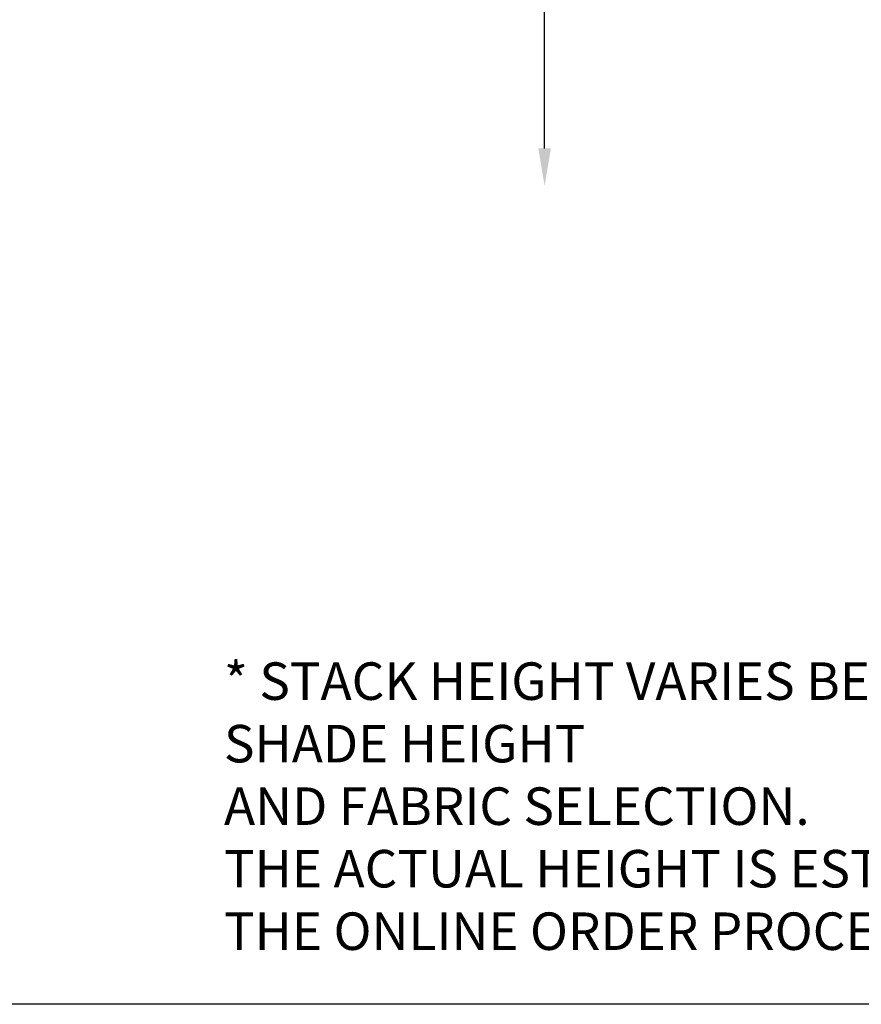
# Model space of a CAD drawing. Units: inches. Extents: x 167 to 183.1, y 206.6 to 227.7.
# Drawn here: x 175 to 179.1, y 206.6 to 211.3 of the extents above; entities that cross this region are included whole.
import ezdxf

# ---------------------------------------------------------------- set-up
doc = ezdxf.new("R2010")
doc.units = ezdxf.units.IN
doc.header["$MEASUREMENT"] = 0
doc.layers.add('DIMENSION', color=7, linetype='Continuous')
doc.layers.add('TITLE_BLOCK', color=7, linetype='Continuous')
doc.styles.add('ARIAL', font='ARIAL.TTF', dxfattribs={"height": 0.18})
doc.styles.add('ARIALB', font='ARIALBD.TTF')
doc.dimstyles.get("Standard").update_dxf_attribs({"dimtxt": 0.18, "dimasz": 0.18, "dimexe": 0.18, "dimexo": 0.0625, "dimgap": 0.09, "dimtad": 0, "dimzin": 0, "dimdsep": 46, "dimtxsty": 'ARIALB', "dimcen": 0.09, "dimclrt": 256, "dimadec": 0, "dimazin": 0, "dimtfac": 1, "dimtofl": 0, "dimtmove": 0, "dimatfit": 3, "dimfxl": 1, "dimtolj": 1, "dimtzin": 0, "dimarcsym": 0})

# ---------------------------------------------------------------- blocks, each defined once
blk = doc.blocks.new('*D58')
at = {"layer": 'Defpoints', "color": 0, "transparency": 16777216}
for p in [(174.1334, 224.4931), (172.2723, 210.5399), (177.5662, 210.5399)]:
    blk.add_point(p, dxfattribs=at)
at = {"layer": 'DIMENSION', "color": 0, "lineweight": -2, "transparency": 16777216}
for p, q in [((174.1959, 224.4931), (177.7462, 224.4931)), ((177.5662, 224.3131), (177.5662, 219.2121)), ((177.5662, 210.7199), (177.5662, 215.8209))]:
    blk.add_line(p, q, dxfattribs=at)
at = {"layer": 'DIMENSION', "color": 0, "transparency": 16777216}
for points in [[(177.5362, 224.3131), (177.5962, 224.3131), (177.5662, 224.4931)], [(177.5362, 210.7199), (177.5962, 210.7199), (177.5662, 210.5399)]]:
    blk.add_solid(points, dxfattribs=at)
at = {"layer": 'DIMENSION', "transparency": 16777216, "insert": (177.5662, 217.5165), "char_height": 0.18, "attachment_point": 5, "rotation": 90, "style": 'ARIALB'}
blk.add_mtext('\\A1;ORDERED SHADE HEIGHT', dxfattribs=at)

msp = doc.modelspace()

# ---------------------------------------------------------------- linework, layer by layer
at = {"layer": 'TITLE_BLOCK'}
msp.add_line((183.122, 206.6122), (166.9749, 206.6122), dxfattribs=at)

# ---------------------------------------------------------------- texts
at = {"layer": 'DIMENSION', "insert": (176.0283, 208.2532), "char_height": 0.18, "attachment_point": 1, "style": 'ARIAL'}
msp.add_mtext_dynamic_manual_height_columns('* STACK HEIGHT VARIES BETWEEN  2.5" TO 5" DEPENDING ON SHADE HEIGHT\\PAND FABRIC SELECTION.\\PTHE ACTUAL HEIGHT IS ESTIMATED DURING\\PTHE ONLINE ORDER PROCESS.', width=7.123029, gutter_width=1.25, heights=[0], dxfattribs=at)

# ---------------------------------------------------------------- dimensions: what is measured, and where the dimension line sits
at = {"layer": 'DIMENSION'}
dim = msp.add_linear_dim(base=(177.5662, 210.5399), p1=(174.1334, 224.4931), p2=(172.2723, 210.5399), angle=90, text='ORDERED SHADE HEIGHT', dimstyle='Standard', override={"dimse2": 1}, dxfattribs=at)
dim.commit()
dim.dimension.update_dxf_attribs({"geometry": '*D58', "text_midpoint": (177.5662, 217.5165)})

doc.saveas('drawing.dxf')
